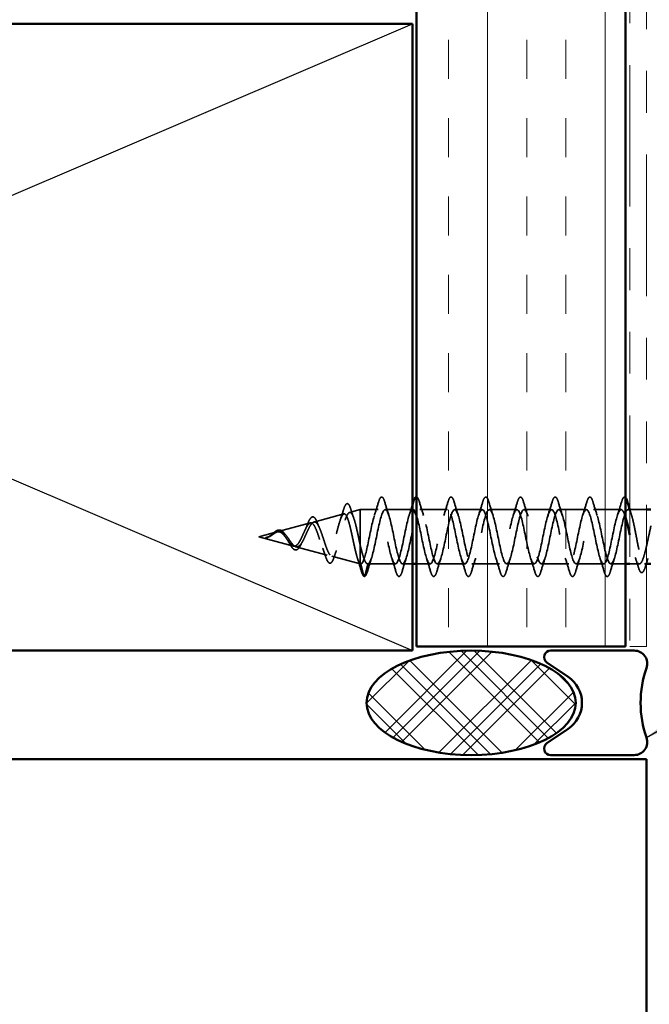
# Model space of a CAD drawing. Units: inches. Extents: x 0.6 to 33.4, y 0.5 to 21.4.
# Drawn here: x 13.5 to 15, y 5.7 to 8 of the extents above; entities that cross this region are included whole.
import ezdxf

# ---------------------------------------------------------------- set-up
doc = ezdxf.new("R2010")
doc.units = ezdxf.units.IN
doc.header["$LTSCALE"] = 2
doc.header["$MEASUREMENT"] = 0
doc.linetypes.add('DASHED', pattern=[0.2067, 0.1654, -0.0413])
doc.linetypes.add('DOUBLE_DASH_CHAIN', pattern=[1.2403, 0.6614, -0.0827, 0.1654, -0.0827, 0.1654, -0.0827])
for name, color, linetype, lineweight in [('Hatch (ANSI)', 7, 'Continuous', 18), ('Hidden (ANSI)', 7, 'DASHED', 35), ('Sketch Geometry (ANSI)', 7, 'Continuous', 25), ('Symbol (ANSI)', 7, 'Continuous', 25), ('Visible (ANSI)', 7, 'Continuous', 50)]:
    doc.layers.add(name, color=color, linetype=linetype, lineweight=lineweight)
doc.styles.add('Note Text (ANSI)', font='tahoma.ttf')
doc.dimstyles.new('Default (ANSI)$7', dxfattribs={"dimscale": 2, "dimtxt": 0.12, "dimasz": 0.098425, "dimexe": 0.125, "dimexo": 0.0625, "dimgap": 0.031496, "dimtad": 0, "dimtih": 1, "dimtoh": 1, "dimrnd": 1e-08, "dimzin": 4, "dimdsep": 46, "dimtxsty": 'Note Text (ANSI)', "dimcen": 0.09, "dimdle": 0.393701, "dimclrd": 256, "dimclre": 256, "dimclrt": 256, "dimadec": 0, "dimazin": 1, "dimtfac": 1, "dimtofl": 0, "dimtmove": 0, "dimatfit": 3, "dimfxl": 1, "dimtolj": 1, "dimtzin": 4, "dimlwd": -1, "dimlwe": -1, "dimarcsym": 0})

msp = doc.modelspace()

# ---------------------------------------------------------------- hatches: boundary and pattern name
at = {"layer": 'Hatch (ANSI)', "true_color": 0x804000}
h = msp.add_hatch(dxfattribs=at)
h.set_pattern_fill('INSUL', color=36, scale=0.75, angle=90, style=0)
h.paths.add_polyline_path([(14.955281, 20.487983), (14.955281, 6.516775), (14.455281, 6.516775), (14.455281, 20.487983)])
at = {"layer": 'Hatch (ANSI)'}
h = msp.add_hatch(dxfattribs=at)
h.set_pattern_fill('CUST29', angle=90, style=0, pattern_type=2)
h.set_pattern_definition([(135, (0, 0), (-0.0883883, -0.0883883), []), (135, (2e-18, 0.03125), (-0.0883883, -0.0883883), []), (135, (4e-18, 0.0625), (-0.0883883, -0.0883883), []), (225, (0, 0), (0.0883883, -0.0883883), []), (225, (2e-18, 0.03125), (0.0883883, -0.0883883), []), (225, (4e-18, 0.0625), (0.0883883, -0.0883883), [])])
edge = h.paths.add_edge_path()
edge.add_ellipse((14.585818, 6.381775), major_axis=(0.25, 0), ratio=0.5, start_angle=0, end_angle=360)

# ---------------------------------------------------------------- linework, layer by layer
at = {"layer": 'Hidden (ANSI)', "ltscale": 0.025357}
msp.add_line((14.294957, 6.837367), (14.320781, 6.844275), dxfattribs=at)
at = {"layer": 'Hidden (ANSI)', "ltscale": 0.117611}
msp.add_line((14.320781, 6.844275), (14.320781, 6.758166), dxfattribs=at)
at = {"layer": 'Hidden (ANSI)', "ltscale": 0.040375}
msp.add_line((14.363281, 6.844275), (14.320781, 6.844275), dxfattribs=at)
at = {"layer": 'Hidden (ANSI)', "ltscale": 0.061803}
msp.add_line((14.445281, 6.844275), (14.380281, 6.844275), dxfattribs=at)
at = {"layer": 'Hidden (ANSI)', "ltscale": 0.062755}
for p, q in [((14.529281, 6.844275), (14.463281, 6.844275)), ((14.612281, 6.844275), (14.546281, 6.844275)), ((14.695281, 6.844275), (14.629281, 6.844275)), ((14.778281, 6.844275), (14.712281, 6.844275)), ((14.861281, 6.844275), (14.795281, 6.844275)), ((14.944281, 6.844275), (14.878281, 6.844275)), ((14.404781, 6.714275), (14.338781, 6.714275)), ((14.570781, 6.714275), (14.504781, 6.714275)), ((14.653781, 6.714275), (14.587781, 6.714275)), ((14.736781, 6.714275), (14.670781, 6.714275)), ((14.819781, 6.714275), (14.753781, 6.714275)), ((14.902781, 6.714275), (14.836781, 6.714275))]:
    msp.add_line(p, q, dxfattribs=at)
at = {"layer": 'Hidden (ANSI)', "ltscale": 0.003667}
msp.add_line((14.965236, 6.844275), (14.961281, 6.844275), dxfattribs=at)
at = {"layer": 'Hidden (ANSI)', "ltscale": 0.037994}
msp.add_line((15.005281, 6.844275), (14.965281, 6.844275), dxfattribs=at)
at = {"layer": 'Hidden (ANSI)', "ltscale": 0.075866}
msp.add_line((14.124304, 6.791719), (14.201362, 6.812332), dxfattribs=at)
at = {"layer": 'Hidden (ANSI)', "ltscale": 0.070939}
msp.add_line((14.209631, 6.814543), (14.28169, 6.833819), dxfattribs=at)
at = {"layer": 'Hidden (ANSI)', "ltscale": 0.042539}
msp.add_line((14.077781, 6.779275), (14.121033, 6.790844), dxfattribs=at)
at = {"layer": 'Hidden (ANSI)', "ltscale": 0.082134}
msp.add_line((14.077781, 6.779275), (14.161197, 6.756962), dxfattribs=at)
at = {"layer": 'Hidden (ANSI)', "ltscale": 0.073402}
msp.add_line((14.166967, 6.755419), (14.241526, 6.735475), dxfattribs=at)
at = {"layer": 'Hidden (ANSI)', "ltscale": 0.071462}
msp.add_line((14.320781, 6.758166), (14.320781, 6.714504), dxfattribs=at)
at = {"layer": 'Hidden (ANSI)', "ltscale": 0.067416}
msp.add_line((14.252294, 6.732594), (14.320781, 6.714275), dxfattribs=at)
at = {"layer": 'Hidden (ANSI)', "ltscale": 0.0051}
msp.add_line((14.320781, 6.714504), (14.320781, 6.714275), dxfattribs=at)
at = {"layer": 'Hidden (ANSI)', "ltscale": 0.000852348}
msp.add_line((14.321781, 6.714275), (14.320781, 6.714275), dxfattribs=at)
at = {"layer": 'Hidden (ANSI)', "ltscale": 0.028664}
for p, q in [((14.329312, 6.685026), (14.321781, 6.714275)), ((14.338781, 6.714275), (14.331249, 6.685026))]:
    msp.add_line(p, q, dxfattribs=at)
at = {"layer": 'Hidden (ANSI)', "ltscale": 0.02228}
msp.add_line((14.445281, 6.714275), (14.421781, 6.714275), dxfattribs=at)
at = {"layer": 'Hidden (ANSI)', "ltscale": 0.030851}
msp.add_line((14.487781, 6.714275), (14.455281, 6.714275), dxfattribs=at)
at = {"layer": 'Hidden (ANSI)', "ltscale": 0.033708}
msp.add_line((14.955281, 6.714275), (14.919781, 6.714275), dxfattribs=at)
at = {"layer": 'Hidden (ANSI)', "ltscale": 0.021679}
msp.add_line((14.98815, 6.714275), (14.965281, 6.714275), dxfattribs=at)
at = {"layer": 'Hidden (ANSI)', "ltscale": 0.004537}
msp.add_line((15.005281, 6.714275), (15.000412, 6.714275), dxfattribs=at)
at = {"layer": 'Hidden (ANSI)', "ltscale": 0.002412}
for centre, start, end in [((14.952781, 6.873275), 14.439743, 165.560257), ((14.330281, 6.685275), 194.439743, 345.560257)]:
    msp.add_arc(centre, 0.001, start, end, dxfattribs=at)
at = {"layer": 'Hidden (ANSI)', "ltscale": 0.088288}
msp.add_open_spline([(14.280557, 6.8437), (14.282033, 6.848589), (14.283506, 6.852377), (14.286549, 6.857408), (14.288398, 6.858895), (14.292169, 6.857984), (14.293526, 6.856274), (14.295828, 6.851765), (14.296796, 6.849233), (14.297751, 6.846184)], degree=3, knots=[0, 0, 0, 0, 0.064892464, 0.064892464, 0.130770846, 0.130770846, 0.189836062, 0.189836062, 0.234846669, 0.234846669, 0.234846669, 0.234846669], dxfattribs=at)
at = {"layer": 'Hidden (ANSI)', "ltscale": 0.031888}
for points in [[(14.354455, 6.830298), (14.357869, 6.840708), (14.361094, 6.851368), (14.364228, 6.862056)], [(14.379334, 6.862056), (14.382467, 6.851368), (14.385692, 6.840708), (14.389107, 6.830298)], [(14.462334, 6.862056), (14.465467, 6.851368), (14.468692, 6.840708), (14.472107, 6.830298)], [(14.520455, 6.830298), (14.523869, 6.840708), (14.527094, 6.851368), (14.530228, 6.862056)], [(14.545334, 6.862056), (14.548467, 6.851368), (14.551692, 6.840708), (14.555107, 6.830298)], [(14.603455, 6.830298), (14.606869, 6.840708), (14.610094, 6.851368), (14.613228, 6.862056)], [(14.628334, 6.862056), (14.631467, 6.851368), (14.634692, 6.840708), (14.638107, 6.830298)], [(14.686455, 6.830298), (14.689869, 6.840708), (14.693094, 6.851368), (14.696228, 6.862056)], [(14.711334, 6.862056), (14.714467, 6.851368), (14.717692, 6.840708), (14.721107, 6.830298)], [(14.769455, 6.830298), (14.772869, 6.840708), (14.776094, 6.851368), (14.779228, 6.862056)], [(14.794334, 6.862056), (14.797467, 6.851368), (14.800692, 6.840708), (14.804107, 6.830298)], [(14.852455, 6.830298), (14.855869, 6.840708), (14.859094, 6.851368), (14.862228, 6.862056)], [(14.877334, 6.862056), (14.880467, 6.851368), (14.883692, 6.840708), (14.887107, 6.830298)], [(14.935455, 6.830298), (14.938869, 6.840708), (14.942094, 6.851368), (14.945228, 6.862056)], [(14.347607, 6.728252), (14.344192, 6.717842), (14.340967, 6.707182), (14.337834, 6.696494)], [(14.405728, 6.696494), (14.402594, 6.707182), (14.399369, 6.717842), (14.395955, 6.728252)], [(14.430607, 6.728252), (14.427192, 6.717842), (14.423967, 6.707182), (14.420834, 6.696494)], [(14.488728, 6.696494), (14.485594, 6.707182), (14.482369, 6.717842), (14.478955, 6.728252)], [(14.513607, 6.728252), (14.510192, 6.717842), (14.506967, 6.707182), (14.503834, 6.696494)], [(14.571728, 6.696494), (14.568594, 6.707182), (14.565369, 6.717842), (14.561955, 6.728252)], [(14.596607, 6.728252), (14.593192, 6.717842), (14.589967, 6.707182), (14.586834, 6.696494)], [(14.654728, 6.696494), (14.651594, 6.707182), (14.648369, 6.717842), (14.644955, 6.728252)], [(14.679607, 6.728252), (14.676192, 6.717842), (14.672967, 6.707182), (14.669834, 6.696494)], [(14.737728, 6.696494), (14.734594, 6.707182), (14.731369, 6.717842), (14.727955, 6.728252)], [(14.762607, 6.728252), (14.759192, 6.717842), (14.755967, 6.707182), (14.752834, 6.696494)], [(14.820728, 6.696494), (14.817594, 6.707182), (14.814369, 6.717842), (14.810955, 6.728252)], [(14.845607, 6.728252), (14.842192, 6.717842), (14.838967, 6.707182), (14.835834, 6.696494)], [(14.903728, 6.696494), (14.900594, 6.707182), (14.897369, 6.717842), (14.893955, 6.728252)], [(14.928607, 6.728252), (14.925192, 6.717842), (14.921967, 6.707182), (14.918834, 6.696494)]]:
    msp.add_open_spline(points, degree=3, dxfattribs=at)
at = {"layer": 'Hidden (ANSI)', "ltscale": 0.090851}
for points in [[(14.364228, 6.862056), (14.365713, 6.867122), (14.367172, 6.870684), (14.369692, 6.873636), (14.3707, 6.874291), (14.37366, 6.874248), (14.375051, 6.872623), (14.377349, 6.868144), (14.378345, 6.86543), (14.379334, 6.862056)], [(14.530228, 6.862056), (14.531713, 6.867122), (14.533172, 6.870684), (14.535692, 6.873636), (14.5367, 6.874291), (14.53966, 6.874248), (14.541051, 6.872623), (14.543349, 6.868144), (14.544345, 6.86543), (14.545334, 6.862056)], [(14.613228, 6.862056), (14.614713, 6.867122), (14.616172, 6.870684), (14.618692, 6.873636), (14.6197, 6.874291), (14.62266, 6.874248), (14.624051, 6.872623), (14.626349, 6.868144), (14.627345, 6.86543), (14.628334, 6.862056)], [(14.696228, 6.862056), (14.697713, 6.867122), (14.699172, 6.870684), (14.701692, 6.873636), (14.7027, 6.874291), (14.70566, 6.874248), (14.707051, 6.872623), (14.709349, 6.868144), (14.710345, 6.86543), (14.711334, 6.862056)], [(14.779228, 6.862056), (14.780713, 6.867122), (14.782172, 6.870684), (14.784692, 6.873636), (14.7857, 6.874291), (14.78866, 6.874248), (14.790051, 6.872623), (14.792349, 6.868144), (14.793345, 6.86543), (14.794334, 6.862056)], [(14.862228, 6.862056), (14.863713, 6.867122), (14.865172, 6.870684), (14.867692, 6.873636), (14.8687, 6.874291), (14.87166, 6.874248), (14.873051, 6.872623), (14.875349, 6.868144), (14.876345, 6.86543), (14.877334, 6.862056)], [(14.420834, 6.696494), (14.419349, 6.691428), (14.41789, 6.687866), (14.41537, 6.684914), (14.414361, 6.684259), (14.411402, 6.684302), (14.41001, 6.685927), (14.407712, 6.690406), (14.406717, 6.69312), (14.405728, 6.696494)], [(14.503834, 6.696494), (14.502349, 6.691428), (14.50089, 6.687866), (14.49837, 6.684914), (14.497361, 6.684259), (14.494402, 6.684302), (14.49301, 6.685927), (14.490712, 6.690406), (14.489717, 6.69312), (14.488728, 6.696494)], [(14.586834, 6.696494), (14.585349, 6.691428), (14.58389, 6.687866), (14.58137, 6.684914), (14.580361, 6.684259), (14.577402, 6.684302), (14.57601, 6.685927), (14.573712, 6.690406), (14.572717, 6.69312), (14.571728, 6.696494)], [(14.669834, 6.696494), (14.668349, 6.691428), (14.66689, 6.687866), (14.66437, 6.684914), (14.663361, 6.684259), (14.660402, 6.684302), (14.65901, 6.685927), (14.656712, 6.690406), (14.655717, 6.69312), (14.654728, 6.696494)], [(14.752834, 6.696494), (14.751349, 6.691428), (14.74989, 6.687866), (14.74737, 6.684914), (14.746361, 6.684259), (14.743402, 6.684302), (14.74201, 6.685927), (14.739712, 6.690406), (14.738717, 6.69312), (14.737728, 6.696494)], [(14.835834, 6.696494), (14.834349, 6.691428), (14.83289, 6.687866), (14.83037, 6.684914), (14.829361, 6.684259), (14.826402, 6.684302), (14.82501, 6.685927), (14.822712, 6.690406), (14.821717, 6.69312), (14.820728, 6.696494)], [(14.918834, 6.696494), (14.917349, 6.691428), (14.91589, 6.687866), (14.91337, 6.684914), (14.912361, 6.684259), (14.909402, 6.684302), (14.90801, 6.685927), (14.905712, 6.690406), (14.904717, 6.69312), (14.903728, 6.696494)]]:
    msp.add_open_spline(points, degree=3, knots=[0, 0, 0, 0, 0.080682059, 0.080682059, 0.121378038, 0.121378038, 0.188114428, 0.188114428, 0.241849708, 0.241849708, 0.241849708, 0.241849708], dxfattribs=at)
at = {"layer": 'Hidden (ANSI)', "ltscale": 0.043067}
msp.add_open_spline([(14.455281, 6.874234), (14.456896, 6.873966), (14.458159, 6.872412), (14.460349, 6.868144), (14.461345, 6.86543), (14.462334, 6.862056)], degree=3, knots=[0.127051086, 0.127051086, 0.127051086, 0.127051086, 0.188114428, 0.188114428, 0.241849708, 0.241849708, 0.241849708, 0.241849708], dxfattribs=at)
at = {"layer": 'Hidden (ANSI)', "ltscale": 0.045372}
for points in [[(14.945228, 6.862056), (14.946713, 6.867122), (14.948172, 6.870684), (14.950682, 6.873624), (14.951673, 6.874275), (14.952781, 6.874275)], [(14.337834, 6.696494), (14.336349, 6.691428), (14.33489, 6.687866), (14.33238, 6.684926), (14.331389, 6.684275), (14.330281, 6.684275)]]:
    msp.add_open_spline(points, degree=3, knots=[0, 0, 0, 0, 0.080682059, 0.080682059, 0.120889705, 0.120889705, 0.120889705, 0.120889705], dxfattribs=at)
at = {"layer": 'Hidden (ANSI)', "ltscale": 0.012002}
msp.add_open_spline([(14.952997, 6.874251), (14.953863, 6.874059), (14.954603, 6.873534), (14.955281, 6.872744)], degree=3, dxfattribs=at)
at = {"layer": 'Hidden (ANSI)', "ltscale": 0.544082}
msp.add_open_spline([(14.320781, 6.714504), (14.319105, 6.715666), (14.31743, 6.718481), (14.314045, 6.727063), (14.312369, 6.732688), (14.308981, 6.745946), (14.307304, 6.753407), (14.303914, 6.769117), (14.302235, 6.777193), (14.298842, 6.79284), (14.297162, 6.800264), (14.293767, 6.813443), (14.292085, 6.819098), (14.288687, 6.827882), (14.287004, 6.830972), (14.283602, 6.834196), (14.281917, 6.834357), (14.278511, 6.83177), (14.276825, 6.829109), (14.273416, 6.821378), (14.271728, 6.816439), (14.268314, 6.805007), (14.266624, 6.798666), (14.263206, 6.785491), (14.261514, 6.778806), (14.258091, 6.766034), (14.256396, 6.760068), (14.252968, 6.749683), (14.251271, 6.745336), (14.247837, 6.738848), (14.246137, 6.736722), (14.242697, 6.734951), (14.240994, 6.735263), (14.237547, 6.738234), (14.235841, 6.740802), (14.232387, 6.74778), (14.230677, 6.752067), (14.227214, 6.761707), (14.2255, 6.766927), (14.222029, 6.777523), (14.22031, 6.782779), (14.216829, 6.792559), (14.215106, 6.796997), (14.211614, 6.80442), (14.209885, 6.807366), (14.206381, 6.811366), (14.204646, 6.812431), (14.201128, 6.812572), (14.199386, 6.811706), (14.195852, 6.808227), (14.194103, 6.805708), (14.190552, 6.799449), (14.188794, 6.79582), (14.185223, 6.788048), (14.183455, 6.784014), (14.179862, 6.776185), (14.178082, 6.772476), (14.174464, 6.765965), (14.172671, 6.763211), (14.169238, 6.759316), (14.167646, 6.75803), (14.16443, 6.756649), (14.162839, 6.756523), (14.161197, 6.756962)], degree=3, knots=[0, 0, 0, 0, 0.0662455, 0.0662455, 0.13122657, 0.13122657, 0.19494394, 0.19494394, 0.25739843, 0.25739843, 0.31859094, 0.31859094, 0.37852246, 0.37852246, 0.43719409, 0.43719409, 0.49460706, 0.49460706, 0.55076272, 0.55076272, 0.60566256, 0.60566256, 0.65930824, 0.65930824, 0.71170162, 0.71170162, 0.76284473, 0.76284473, 0.81273987, 0.81273987, 0.86138959, 0.86138959, 0.90879673, 0.90879673, 0.95496449, 0.95496449, 0.99989646, 0.99989646, 1.04359669, 1.04359669, 1.08606975, 1.08606975, 1.12732083, 1.12732083, 1.16735583, 1.16735583, 1.2061815, 1.2061815, 1.24380561, 1.24380561, 1.2802371, 1.2802371, 1.3154864, 1.3154864, 1.34956567, 1.34956567, 1.38248924, 1.38248924, 1.41427414, 1.41427414, 1.44125434, 1.44125434, 1.46715819, 1.46715819, 1.46715819, 1.46715819], dxfattribs=at)
at = {"layer": 'Hidden (ANSI)', "ltscale": 0.504207}
msp.add_open_spline([(14.166967, 6.755419), (14.168996, 6.754876), (14.17095, 6.755152), (14.17489, 6.757313), (14.176823, 6.759223), (14.180721, 6.764457), (14.182635, 6.767759), (14.186498, 6.775289), (14.188398, 6.779449), (14.19223, 6.788001), (14.194116, 6.79229), (14.197923, 6.800316), (14.199797, 6.803933), (14.203581, 6.809889), (14.205445, 6.812113), (14.209209, 6.814747), (14.211064, 6.815067), (14.21481, 6.813657), (14.216658, 6.811879), (14.220388, 6.806392), (14.222229, 6.802688), (14.225945, 6.793817), (14.227779, 6.788711), (14.231484, 6.777787), (14.233312, 6.772077), (14.237005, 6.760868), (14.238829, 6.755504), (14.242512, 6.745923), (14.244331, 6.741847), (14.248005, 6.735632), (14.24982, 6.733615), (14.253485, 6.732021), (14.255296, 6.732525), (14.258954, 6.736087), (14.260762, 6.73917), (14.264413, 6.747579), (14.266218, 6.752868), (14.269862, 6.764986), (14.271664, 6.77172), (14.275303, 6.785733), (14.277102, 6.792872), (14.280736, 6.806563), (14.282532, 6.812953), (14.286161, 6.824053), (14.287955, 6.828606), (14.291579, 6.835169), (14.293371, 6.837052), (14.296991, 6.837787), (14.298781, 6.836565), (14.302397, 6.831078), (14.304186, 6.826806), (14.307798, 6.815699), (14.309585, 6.808928), (14.312958, 6.794735), (14.314518, 6.787581), (14.317663, 6.772836), (14.319223, 6.765355), (14.320781, 6.758166)], degree=3, knots=[0, 0, 0, 0, 0.03153077, 0.03153077, 0.0641805, 0.0641805, 0.0979786, 0.0979786, 0.13294907, 0.13294907, 0.16911177, 0.16911177, 0.20648327, 0.20648327, 0.24507753, 0.24507753, 0.28490644, 0.28490644, 0.32598016, 0.32598016, 0.36830746, 0.36830746, 0.41189593, 0.41189593, 0.4567522, 0.4567522, 0.50288206, 0.50288206, 0.55029062, 0.55029062, 0.59898237, 0.59898237, 0.6489613, 0.6489613, 0.70023095, 0.70023095, 0.75279447, 0.75279447, 0.80665469, 0.80665469, 0.86181413, 0.86181413, 0.91827504, 0.91827504, 0.97603946, 0.97603946, 1.03510922, 1.03510922, 1.09548596, 1.09548596, 1.15717118, 1.15717118, 1.22016621, 1.22016621, 1.27615211, 1.27615211, 1.33318434, 1.33318434, 1.33318434, 1.33318434], dxfattribs=at)
at = {"layer": 'Hidden (ANSI)', "ltscale": 0.025829}
msp.add_open_spline([(14.272407, 6.818202), (14.275267, 6.826507), (14.277956, 6.835086), (14.280557, 6.8437)], degree=3, dxfattribs=at)
at = {"layer": 'Hidden (ANSI)', "ltscale": 0.022792}
msp.add_open_spline([(14.297751, 6.846184), (14.300114, 6.83864), (14.302552, 6.831151), (14.305109, 6.823869)], degree=3, dxfattribs=at)
at = {"layer": 'Hidden (ANSI)', "ltscale": 0.593536}
msp.add_open_spline([(14.446281, 6.843892), (14.443663, 6.84391), (14.441046, 6.840338), (14.438428, 6.833124), (14.432989, 6.818134), (14.427549, 6.788502), (14.42211, 6.76263), (14.416671, 6.736758), (14.411232, 6.716513), (14.405792, 6.714465), (14.400353, 6.712418), (14.394914, 6.728717), (14.389474, 6.753241), (14.384035, 6.777765), (14.378596, 6.808744), (14.373157, 6.826941), (14.367717, 6.845137), (14.362278, 6.849239), (14.356839, 6.836698), (14.351399, 6.824157), (14.34596, 6.795878), (14.340521, 6.769423), (14.335082, 6.742968), (14.329642, 6.720245), (14.324203, 6.715365), (14.323396, 6.71464), (14.322588, 6.714275), (14.321781, 6.714275)], degree=3, knots=[37.69911184, 37.69911184, 37.69911184, 37.69911184, 38.2935853, 38.2935853, 38.2935853, 39.52886224, 39.52886224, 39.52886224, 40.76413919, 40.76413919, 40.76413919, 41.99941613, 41.99941613, 41.99941613, 43.23469308, 43.23469308, 43.23469308, 44.46997002, 44.46997002, 44.46997002, 45.70524697, 45.70524697, 45.70524697, 46.94052391, 46.94052391, 46.94052391, 47.1238898, 47.1238898, 47.1238898, 47.1238898], dxfattribs=at)
at = {"layer": 'Hidden (ANSI)', "ltscale": 1.076982}
msp.add_open_spline([(14.338781, 6.714275), (14.34422, 6.714275), (14.349659, 6.732601), (14.355099, 6.757873), (14.360538, 6.783145), (14.365977, 6.813539), (14.371416, 6.830181), (14.376856, 6.846823), (14.382295, 6.848513), (14.387734, 6.8342), (14.393174, 6.819887), (14.398613, 6.790605), (14.404052, 6.764538), (14.409491, 6.73847), (14.414931, 6.717498), (14.42037, 6.714645), (14.425809, 6.711792), (14.431249, 6.727264), (14.436688, 6.751453), (14.442127, 6.775641), (14.447566, 6.806801), (14.453006, 6.825583), (14.458445, 6.844365), (14.463884, 6.849413), (14.469324, 6.837592), (14.474763, 6.825772), (14.480202, 6.797936), (14.485641, 6.77137), (14.491081, 6.744804), (14.49652, 6.721426), (14.501959, 6.715752), (14.507398, 6.710079), (14.512838, 6.72252), (14.518277, 6.745349), (14.523716, 6.768179), (14.529156, 6.79975), (14.534595, 6.820457), (14.540034, 6.841164), (14.545473, 6.849513), (14.550913, 6.84032), (14.556352, 6.831127), (14.561791, 6.805054), (14.567231, 6.778292), (14.57267, 6.751531), (14.578109, 6.726012), (14.583548, 6.717583), (14.588988, 6.709154), (14.594427, 6.718422), (14.599866, 6.739632), (14.605305, 6.760843), (14.610745, 6.792465), (14.616184, 6.814862), (14.621623, 6.837258), (14.627063, 6.848814), (14.632502, 6.842352), (14.637941, 6.835891), (14.64338, 6.811878), (14.64882, 6.785226), (14.654259, 6.758574), (14.659698, 6.731206), (14.665138, 6.720117), (14.670577, 6.709027), (14.676016, 6.715018), (14.681455, 6.734367), (14.686895, 6.753717), (14.692334, 6.785029), (14.697773, 6.808861), (14.703212, 6.832692), (14.708652, 6.847322), (14.714091, 6.843666), (14.71953, 6.840009), (14.72497, 6.818331), (14.730409, 6.792092), (14.735848, 6.765853), (14.741287, 6.736947), (14.746727, 6.723325), (14.752166, 6.709702), (14.757605, 6.712346), (14.763045, 6.729614), (14.768484, 6.746882), (14.773923, 6.777529), (14.779362, 6.802522), (14.784802, 6.827516), (14.790241, 6.845054), (14.79568, 6.844245), (14.80112, 6.843436), (14.806559, 6.824338), (14.811998, 6.798812), (14.817437, 6.773285), (14.822877, 6.743171), (14.828316, 6.72717), (14.833755, 6.711169), (14.839194, 6.710436), (14.844634, 6.725426), (14.850073, 6.740416), (14.855512, 6.770048), (14.860952, 6.79592), (14.866391, 6.821791), (14.87183, 6.842037), (14.877269, 6.844085), (14.882709, 6.846132), (14.888148, 6.829833), (14.893587, 6.805309), (14.899027, 6.780785), (14.904466, 6.749806), (14.909905, 6.731609), (14.915344, 6.713413), (14.920784, 6.709311), (14.926223, 6.721852), (14.931662, 6.734393), (14.937101, 6.762672), (14.942541, 6.789127), (14.94798, 6.815582), (14.953419, 6.838305), (14.958859, 6.843185), (14.959666, 6.84391), (14.960473, 6.844275), (14.961281, 6.844275)], degree=3, knots=[-47.1238898, -47.1238898, -47.1238898, -47.1238898, -45.88861286, -45.88861286, -45.88861286, -44.65333591, -44.65333591, -44.65333591, -43.41805897, -43.41805897, -43.41805897, -42.18278202, -42.18278202, -42.18278202, -40.94750508, -40.94750508, -40.94750508, -39.71222813, -39.71222813, -39.71222813, -38.47695119, -38.47695119, -38.47695119, -37.24167424, -37.24167424, -37.24167424, -36.0063973, -36.0063973, -36.0063973, -34.77112035, -34.77112035, -34.77112035, -33.53584341, -33.53584341, -33.53584341, -32.30056646, -32.30056646, -32.30056646, -31.06528952, -31.06528952, -31.06528952, -29.83001257, -29.83001257, -29.83001257, -28.59473563, -28.59473563, -28.59473563, -27.35945868, -27.35945868, -27.35945868, -26.12418174, -26.12418174, -26.12418174, -24.88890479, -24.88890479, -24.88890479, -23.65362785, -23.65362785, -23.65362785, -22.4183509, -22.4183509, -22.4183509, -21.18307396, -21.18307396, -21.18307396, -19.94779701, -19.94779701, -19.94779701, -18.71252007, -18.71252007, -18.71252007, -17.47724312, -17.47724312, -17.47724312, -16.24196618, -16.24196618, -16.24196618, -15.00668923, -15.00668923, -15.00668923, -13.77141229, -13.77141229, -13.77141229, -12.53613534, -12.53613534, -12.53613534, -11.3008584, -11.3008584, -11.3008584, -10.06558145, -10.06558145, -10.06558145, -8.83030451, -8.83030451, -8.83030451, -7.59502756, -7.59502756, -7.59502756, -6.35975062, -6.35975062, -6.35975062, -5.12447367, -5.12447367, -5.12447367, -3.88919673, -3.88919673, -3.88919673, -2.65391978, -2.65391978, -2.65391978, -1.41864284, -1.41864284, -1.41864284, -0.18336589, -0.18336589, -0.18336589, 0, 0, 0, 0], dxfattribs=at)
at = {"layer": 'Hidden (ANSI)', "ltscale": 0.025306}
msp.add_open_spline([(14.437455, 6.830298), (14.440167, 6.838566), (14.442759, 6.846991), (14.445281, 6.855463)], degree=3, dxfattribs=at)
at = {"layer": 'Hidden (ANSI)', "ltscale": 1.184404}
msp.add_open_spline([(14.944281, 6.844275), (14.938842, 6.844275), (14.933402, 6.825949), (14.927963, 6.800677), (14.922524, 6.775405), (14.917084, 6.745011), (14.911645, 6.728369), (14.906206, 6.711726), (14.900767, 6.710037), (14.895327, 6.72435), (14.889888, 6.738663), (14.884449, 6.767945), (14.879009, 6.794012), (14.87357, 6.82008), (14.868131, 6.841052), (14.862692, 6.843905), (14.857252, 6.846758), (14.851813, 6.831286), (14.846374, 6.807097), (14.840935, 6.782909), (14.835495, 6.751749), (14.830056, 6.732967), (14.824617, 6.714185), (14.819177, 6.709137), (14.813738, 6.720958), (14.808299, 6.732778), (14.80286, 6.760614), (14.79742, 6.78718), (14.791981, 6.813746), (14.786542, 6.837124), (14.781102, 6.842798), (14.775663, 6.848471), (14.770224, 6.83603), (14.764785, 6.813201), (14.759345, 6.790371), (14.753906, 6.7588), (14.748467, 6.738093), (14.743028, 6.717386), (14.737588, 6.709037), (14.732149, 6.71823), (14.72671, 6.727423), (14.72127, 6.753496), (14.715831, 6.780258), (14.710392, 6.807019), (14.704953, 6.832538), (14.699513, 6.840967), (14.694074, 6.849396), (14.688635, 6.840128), (14.683195, 6.818918), (14.677756, 6.797707), (14.672317, 6.766085), (14.666878, 6.743688), (14.661438, 6.721292), (14.655999, 6.709736), (14.65056, 6.716198), (14.645121, 6.722659), (14.639681, 6.746672), (14.634242, 6.773324), (14.628803, 6.799976), (14.623363, 6.827344), (14.617924, 6.838433), (14.612485, 6.849522), (14.607046, 6.843532), (14.601606, 6.824183), (14.596167, 6.804833), (14.590728, 6.773521), (14.585288, 6.749689), (14.579849, 6.725858), (14.57441, 6.711228), (14.568971, 6.714884), (14.563531, 6.718541), (14.558092, 6.740219), (14.552653, 6.766458), (14.547213, 6.792697), (14.541774, 6.821603), (14.536335, 6.835225), (14.530896, 6.848848), (14.525456, 6.846204), (14.520017, 6.828936), (14.514578, 6.811668), (14.509139, 6.781021), (14.503699, 6.756027), (14.49826, 6.731033), (14.492821, 6.713496), (14.487381, 6.714305), (14.481942, 6.715114), (14.476503, 6.734212), (14.471064, 6.759738), (14.465803, 6.784428), (14.460542, 6.813409), (14.455281, 6.829761)], degree=3, knots=[0, 0, 0, 0, 1.23527695, 1.23527695, 1.23527695, 2.47055389, 2.47055389, 2.47055389, 3.70583084, 3.70583084, 3.70583084, 4.94110778, 4.94110778, 4.94110778, 6.17638473, 6.17638473, 6.17638473, 7.41166167, 7.41166167, 7.41166167, 8.64693862, 8.64693862, 8.64693862, 9.88221556, 9.88221556, 9.88221556, 11.11749251, 11.11749251, 11.11749251, 12.35276945, 12.35276945, 12.35276945, 13.5880464, 13.5880464, 13.5880464, 14.82332334, 14.82332334, 14.82332334, 16.05860029, 16.05860029, 16.05860029, 17.29387723, 17.29387723, 17.29387723, 18.52915418, 18.52915418, 18.52915418, 19.76443112, 19.76443112, 19.76443112, 20.99970807, 20.99970807, 20.99970807, 22.23498501, 22.23498501, 22.23498501, 23.47026196, 23.47026196, 23.47026196, 24.7055389, 24.7055389, 24.7055389, 25.94081585, 25.94081585, 25.94081585, 27.17609279, 27.17609279, 27.17609279, 28.41136974, 28.41136974, 28.41136974, 29.64664668, 29.64664668, 29.64664668, 30.88192363, 30.88192363, 30.88192363, 32.11720057, 32.11720057, 32.11720057, 33.35247752, 33.35247752, 33.35247752, 34.58775446, 34.58775446, 34.58775446, 35.82303141, 35.82303141, 35.82303141, 37.01780259, 37.01780259, 37.01780259, 37.01780259], dxfattribs=at)
at = {"layer": 'Hidden (ANSI)', "ltscale": 0.049776}
msp.add_open_spline([(14.955281, 6.825129), (14.955054, 6.825877), (14.954827, 6.826607), (14.952875, 6.832727), (14.951165, 6.836989), (14.947716, 6.842788), (14.946006, 6.844275), (14.944281, 6.844275)], degree=3, knots=[0.73405748, 0.73405748, 0.73405748, 0.73405748, 0.742299017, 0.742299017, 0.804871598, 0.804871598, 0.867444179, 0.867444179, 0.867444179, 0.867444179], dxfattribs=at)
at = {"layer": 'Hidden (ANSI)', "ltscale": 0.275683}
msp.add_open_spline([(14.961281, 6.844275), (14.962932, 6.844275), (14.964568, 6.842561), (14.967871, 6.835903), (14.969507, 6.831027), (14.97281, 6.818745), (14.974445, 6.811462), (14.977749, 6.795462), (14.979384, 6.786904), (14.982687, 6.769668), (14.984323, 6.761161), (14.987626, 6.745364), (14.989262, 6.73823), (14.992565, 6.726322), (14.994201, 6.721667), (14.997504, 6.715497), (14.999139, 6.714043), (15.002443, 6.714567), (15.004078, 6.716541), (15.007381, 6.723679), (15.009017, 6.728773), (15.011521, 6.738359), (15.012372, 6.741925), (15.014077, 6.74955), (15.014928, 6.753588), (15.015781, 6.757788)], degree=3, knots=[0, 0, 0, 0, 0.066871417, 0.066871417, 0.133742833, 0.133742833, 0.20061425, 0.20061425, 0.267485666, 0.267485666, 0.334357083, 0.334357083, 0.4012285, 0.4012285, 0.468099916, 0.468099916, 0.534971333, 0.534971333, 0.60184275, 0.60184275, 0.668714166, 0.668714166, 0.703243084, 0.703243084, 0.737772002, 0.737772002, 0.737772002, 0.737772002], dxfattribs=at)
at = {"layer": 'Hidden (ANSI)', "ltscale": 0.01274}
msp.add_open_spline([(14.965281, 6.844129), (14.966579, 6.839867), (14.9679, 6.835626), (14.96925, 6.83142)], degree=3, dxfattribs=at)
at = {"layer": 'Hidden (ANSI)', "ltscale": 0.078163}
msp.add_open_spline([(14.193843, 6.807775), (14.195339, 6.811693), (14.196827, 6.815183), (14.19975, 6.820835), (14.201212, 6.823057), (14.204311, 6.826144), (14.206091, 6.826971), (14.209494, 6.826455), (14.210989, 6.825359), (14.213076, 6.82281), (14.213779, 6.821751), (14.215609, 6.818514), (14.216727, 6.816031), (14.217822, 6.813188)], degree=3, knots=[0, 0, 0, 0, 0.038206071, 0.038206071, 0.07666554, 0.07666554, 0.117778873, 0.117778873, 0.155210591, 0.155210591, 0.175101743, 0.175101743, 0.207995802, 0.207995802, 0.207995802, 0.207995802], dxfattribs=at)
at = {"layer": 'Hidden (ANSI)', "ltscale": 0.013376}
msp.add_open_spline([(14.217822, 6.813188), (14.219411, 6.809062), (14.22106, 6.805043), (14.222778, 6.801259)], degree=3, dxfattribs=at)
at = {"layer": 'Hidden (ANSI)', "ltscale": 0.083957}
msp.add_open_spline([(14.161197, 6.756962), (14.159374, 6.75745), (14.157533, 6.758623), (14.153773, 6.762123), (14.151907, 6.764361), (14.148091, 6.76945), (14.146197, 6.772206), (14.142313, 6.777697), (14.140384, 6.780349), (14.136416, 6.785037), (14.134444, 6.787016), (14.130371, 6.789935), (14.128345, 6.790853), (14.12414, 6.7915), (14.122045, 6.791245), (14.117667, 6.789719), (14.115484, 6.788501), (14.111826, 6.786139), (14.110468, 6.785199), (14.107722, 6.783316), (14.106364, 6.782393), (14.104967, 6.781522)], degree=3, knots=[0, 0, 0, 0, 0.028185473, 0.028185473, 0.055356157, 0.055356157, 0.081555777, 0.081555777, 0.106840155, 0.106840155, 0.13128192, 0.13128192, 0.154977596, 0.154977596, 0.17805851, 0.17805851, 0.200707728, 0.200707728, 0.213894931, 0.213894931, 0.226602035, 0.226602035, 0.226602035, 0.226602035], dxfattribs=at)
at = {"layer": 'Hidden (ANSI)', "ltscale": 0.049977}
msp.add_open_spline([(14.105262, 6.781861), (14.106882, 6.78303), (14.108478, 6.784354), (14.111612, 6.787027), (14.113181, 6.788404), (14.11635, 6.790992), (14.117975, 6.792203), (14.121223, 6.794134), (14.122877, 6.794839), (14.126194, 6.795517), (14.127899, 6.795453), (14.131194, 6.794489), (14.132815, 6.793584), (14.13597, 6.791073), (14.137536, 6.789405), (14.139302, 6.787164), (14.13957, 6.786814), (14.139835, 6.786457)], degree=3, knots=[0, 0, 0, 0, 0.015456013, 0.015456013, 0.03160159, 0.03160159, 0.049339474, 0.049339474, 0.068312323, 0.068312323, 0.088289747, 0.088289747, 0.10822909, 0.10822909, 0.129294011, 0.129294011, 0.133078092, 0.133078092, 0.133078092, 0.133078092], dxfattribs=at)
at = {"layer": 'Hidden (ANSI)', "ltscale": 0.089656}
msp.add_open_spline([(14.107238, 6.78171), (14.11005, 6.783494), (14.112676, 6.785438), (14.117904, 6.788918), (14.120351, 6.79035), (14.125234, 6.792131), (14.127549, 6.792429), (14.132183, 6.791681), (14.134401, 6.790628), (14.138849, 6.78731), (14.140994, 6.785078), (14.145301, 6.779842), (14.147389, 6.776909), (14.151587, 6.770904), (14.153629, 6.767927), (14.15759, 6.762718), (14.159459, 6.760528), (14.163247, 6.757079), (14.165117, 6.755914), (14.166967, 6.755419)], degree=3, knots=[0, 0, 0, 0, 0.025421183, 0.025421183, 0.050615974, 0.050615974, 0.075996106, 0.075996106, 0.101844516, 0.101844516, 0.128355733, 0.128355733, 0.155666877, 0.155666877, 0.183877438, 0.183877438, 0.210970708, 0.210970708, 0.239381172, 0.239381172, 0.239381172, 0.239381172], dxfattribs=at)
at = {"layer": 'Hidden (ANSI)', "ltscale": 0.014151}
msp.add_open_spline([(14.188567, 6.795267), (14.190419, 6.799148), (14.192173, 6.803398), (14.193843, 6.807775)], degree=3, dxfattribs=at)
at = {"layer": 'Hidden (ANSI)', "ltscale": 0.228876}
msp.add_open_spline([(15.015781, 6.805062), (15.013921, 6.797114), (15.012079, 6.788559), (15.008359, 6.771243), (15.006517, 6.762655), (15.002797, 6.74663), (15.000955, 6.739354), (14.997235, 6.727128), (14.995393, 6.722302), (14.991673, 6.71579), (14.989831, 6.71417), (14.986111, 6.714391), (14.98427, 6.71623), (14.980549, 6.72315), (14.978708, 6.728161), (14.974988, 6.740696), (14.973146, 6.748095), (14.969426, 6.764282), (14.967584, 6.772909), (14.965576, 6.78225), (14.965428, 6.782936), (14.965281, 6.783622)], degree=3, knots=[0, 0, 0, 0, 0.067481729, 0.067481729, 0.134963458, 0.134963458, 0.202445186, 0.202445186, 0.269926915, 0.269926915, 0.337408644, 0.337408644, 0.404890373, 0.404890373, 0.472372102, 0.472372102, 0.539853831, 0.539853831, 0.607335559, 0.607335559, 0.612697083, 0.612697083, 0.612697083, 0.612697083], dxfattribs=at)
at = {"layer": 'Hidden (ANSI)', "ltscale": 0.014821}
msp.add_open_spline([(14.097584, 6.777896), (14.09594, 6.777353), (14.094657, 6.777103), (14.094, 6.776955), (14.093888, 6.776929), (14.093788, 6.776899), (14.093763, 6.776891), (14.093733, 6.776877), (14.093725, 6.776872), (14.093719, 6.776866), (14.093718, 6.776864), (14.093717, 6.776862), (14.093717, 6.776861), (14.093717, 6.776858), (14.093717, 6.776857), (14.093718, 6.776856), (14.093719, 6.776855), (14.093721, 6.776853), (14.093723, 6.776851), (14.093729, 6.776848), (14.093734, 6.776847), (14.093754, 6.776841), (14.093774, 6.776838), (14.09391, 6.776824), (14.094125, 6.77683), (14.094525, 6.776844), (14.094926, 6.776875), (14.095968, 6.776998), (14.096566, 6.777098), (14.099446, 6.777706), (14.101697, 6.778575), (14.103973, 6.779791)], degree=3, knots=[0, 0, 0, 0, 0.01397013, 0.01397013, 0.01635801, 0.01635801, 0.017126363, 0.017126363, 0.017599783, 0.017599783, 0.017735976, 0.017735976, 0.017818094, 0.017818094, 0.017885842, 0.017885842, 0.017958913, 0.017958913, 0.018076284, 0.018076284, 0.018337029, 0.018337029, 0.01916095, 0.01916095, 0.024399217, 0.024399217, 0.044993161, 0.044993161, 0.072130977, 0.072130977, 0.177383901, 0.177383901, 0.177383901, 0.177383901], dxfattribs=at)
at = {"layer": 'Hidden (ANSI)', "ltscale": 0.002866}
msp.add_open_spline([(14.098087, 6.777441), (14.09713, 6.777195), (14.096172, 6.777015), (14.095223, 6.776911)], degree=3, dxfattribs=at)
at = {"layer": 'Hidden (ANSI)', "ltscale": 0.007962}
msp.add_open_spline([(14.104967, 6.781522), (14.103962, 6.780895), (14.10295, 6.780304), (14.100492, 6.779016), (14.099058, 6.778383), (14.097584, 6.777896)], degree=3, knots=[0, 0, 0, 0, 0.0090464189, 0.0090464189, 0.0215743147, 0.0215743147, 0.0215743147, 0.0215743147], dxfattribs=at)
at = {"layer": 'Hidden (ANSI)', "ltscale": 0.000711439}
msp.add_open_spline([(14.102788, 6.780233), (14.102915, 6.780304), (14.103043, 6.780379), (14.103171, 6.780458)], degree=3, dxfattribs=at)
at = {"layer": 'Hidden (ANSI)', "ltscale": 0.002371}
msp.add_open_spline([(14.103171, 6.780458), (14.103872, 6.780891), (14.104572, 6.781364), (14.105262, 6.781861)], degree=3, dxfattribs=at)
at = {"layer": 'Hidden (ANSI)', "ltscale": 0.003543}
msp.add_open_spline([(14.103973, 6.779791), (14.104501, 6.780073), (14.105026, 6.780369), (14.106115, 6.781009), (14.106678, 6.781355), (14.107238, 6.78171)], degree=3, knots=[0, 0, 0, 0, 0.00465779742, 0.00465779742, 0.00972162048, 0.00972162048, 0.00972162048, 0.00972162048], dxfattribs=at)
at = {"layer": 'Hidden (ANSI)', "ltscale": 0.003954}
msp.add_open_spline([(14.139835, 6.786457), (14.140429, 6.785661), (14.141031, 6.784914), (14.14164, 6.784229)], degree=3, dxfattribs=at)
at = {"layer": 'Hidden (ANSI)', "ltscale": 0.007535}
msp.add_open_spline([(14.149129, 6.767313), (14.148094, 6.76923), (14.14702, 6.771017), (14.145916, 6.772591)], degree=3, dxfattribs=at)
at = {"layer": 'Hidden (ANSI)', "ltscale": 0.032433}
msp.add_open_spline([(14.163922, 6.748063), (14.162293, 6.748688), (14.160688, 6.749932), (14.157479, 6.753434), (14.15583, 6.755758), (14.152536, 6.76108), (14.150845, 6.764135), (14.149129, 6.767313)], degree=3, knots=[0, 0, 0, 0, 0.0288576818, 0.0288576818, 0.0579820721, 0.0579820721, 0.0863724672, 0.0863724672, 0.0863724672, 0.0863724672], dxfattribs=at)
at = {"layer": 'Hidden (ANSI)', "ltscale": 0.008584}
msp.add_open_spline([(14.182059, 6.766905), (14.180856, 6.764832), (14.179686, 6.762587), (14.178553, 6.760234)], degree=3, dxfattribs=at)
at = {"layer": 'Hidden (ANSI)', "ltscale": 0.035209}
msp.add_open_spline([(14.178553, 6.760234), (14.177001, 6.757014), (14.175391, 6.754235), (14.172098, 6.750088), (14.170356, 6.748616), (14.16701, 6.747446), (14.165431, 6.747484), (14.163922, 6.748063)], degree=3, knots=[0, 0, 0, 0, 0.0339032934, 0.0339032934, 0.0670310253, 0.0670310253, 0.0937535876, 0.0937535876, 0.0937535876, 0.0937535876], dxfattribs=at)
at = {"layer": 'Hidden (ANSI)', "ltscale": 0.020226}
msp.add_open_spline([(14.237535, 6.732813), (14.235371, 6.739429), (14.233112, 6.745974), (14.230705, 6.752169)], degree=3, dxfattribs=at)
at = {"layer": 'Hidden (ANSI)', "ltscale": 0.01814}
msp.add_open_spline([(14.263805, 6.746346), (14.261642, 6.740788), (14.25958, 6.734992), (14.25759, 6.729117)], degree=3, dxfattribs=at)
at = {"layer": 'Hidden (ANSI)', "ltscale": 0.078553}
msp.add_open_spline([(14.320781, 6.758166), (14.322718, 6.749962), (14.324636, 6.742405), (14.32851, 6.729475), (14.330428, 6.724233), (14.333435, 6.718472), (14.334502, 6.716907), (14.336643, 6.714805), (14.33771, 6.714275), (14.338781, 6.714275)], degree=3, knots=[0, 0, 0, 0, 0.067722363, 0.067722363, 0.135444727, 0.135444727, 0.172870871, 0.172870871, 0.210297016, 0.210297016, 0.210297016, 0.210297016], dxfattribs=at)
at = {"layer": 'Hidden (ANSI)', "ltscale": 0.084429}
msp.add_open_spline([(14.25759, 6.729117), (14.256096, 6.724708), (14.254572, 6.721263), (14.251341, 6.716762), (14.24933, 6.715527), (14.245654, 6.716523), (14.244227, 6.718002), (14.242097, 6.721435), (14.241359, 6.722879), (14.239598, 6.726871), (14.238567, 6.729655), (14.237535, 6.732813)], degree=3, knots=[0, 0, 0, 0, 0.057511796, 0.057511796, 0.114802648, 0.114802648, 0.16284669, 0.16284669, 0.188692826, 0.188692826, 0.224594779, 0.224594779, 0.224594779, 0.224594779], dxfattribs=at)
at = {"layer": 'Hidden (ANSI)', "ltscale": 0.031132}
msp.add_open_spline([(14.323155, 6.697193), (14.320138, 6.707658), (14.317043, 6.718103), (14.313773, 6.728346)], degree=3, dxfattribs=at)
at = {"layer": 'Hidden (ANSI)', "ltscale": 0.02383}
msp.add_open_spline([(14.985928, 6.705785), (14.983515, 6.713727), (14.981035, 6.721629), (14.978441, 6.729364)], degree=3, dxfattribs=at)
at = {"layer": 'Hidden (ANSI)', "ltscale": 0.020163}
msp.add_open_spline([(15.008381, 6.72713), (15.00625, 6.720493), (15.004194, 6.713765), (15.002185, 6.707011)], degree=3, dxfattribs=at)
at = {"layer": 'Hidden (ANSI)', "ltscale": 0.005187}
msp.add_open_spline([(14.321781, 6.714275), (14.321447, 6.714275), (14.321114, 6.714351), (14.320781, 6.714504)], degree=3, dxfattribs=at)
at = {"layer": 'Hidden (ANSI)', "ltscale": 0.04193}
msp.add_open_spline([(14.329922, 6.684341), (14.328358, 6.684942), (14.327217, 6.686585), (14.32508, 6.691123), (14.324117, 6.693856), (14.323155, 6.697193)], degree=3, knots=[0, 0, 0, 0, 0.060750223, 0.060750223, 0.111858137, 0.111858137, 0.111858137, 0.111858137], dxfattribs=at)
at = {"layer": 'Hidden (ANSI)', "ltscale": 0.089483}
msp.add_open_spline([(15.002185, 6.707011), (15.000703, 6.702032), (14.999228, 6.698328), (14.99606, 6.693738), (14.99375, 6.69281), (14.990393, 6.695077), (14.989199, 6.697062), (14.987296, 6.701583), (14.986609, 6.703542), (14.985928, 6.705785)], degree=3, knots=[0, 0, 0, 0, 0.07163363, 0.07163363, 0.144630538, 0.144630538, 0.203922442, 0.203922442, 0.238022728, 0.238022728, 0.238022728, 0.238022728], dxfattribs=at)
at = {"layer": 'Sketch Geometry (ANSI)', "color": 36, "true_color": 0x804000}
for p, q in [((10.945281, 6.506775), (14.445281, 8.006775)), ((10.945281, 8.006775), (14.445281, 6.506775))]:
    msp.add_line(p, q, dxfattribs=at)
at = {"layer": 'Visible (ANSI)', "color": 36, "true_color": 0x804000}
for p, q in [((14.455281, 6.516775), (14.455281, 20.487983)), ((14.955281, 6.516775), (14.955281, 20.487983)), ((14.445281, 8.006775), (10.945281, 8.006775)), ((14.445281, 6.506775), (14.445281, 8.006775)), ((10.945281, 6.506775), (14.445281, 6.506775)), ((14.455281, 6.516775), (14.955281, 6.516775))]:
    msp.add_line(p, q, dxfattribs=at)
at = {"layer": 'Visible (ANSI)', "color": 30, "linetype": 'DOUBLE_DASH_CHAIN', "lineweight": 18, "ltscale": 0.256009, "true_color": 0xff8000}
for p, q in [((14.965281, 20.487983), (14.965281, 6.516775)), ((15.005281, 6.516775), (15.005281, 20.487983))]:
    msp.add_line(p, q, dxfattribs=at)
at = {"layer": 'Visible (ANSI)'}
for p, q in [((14.446281, 6.844275), (14.445281, 6.844275)), ((14.965281, 6.844275), (14.965236, 6.844275)), ((15.015781, 6.844275), (15.005281, 6.844275)), ((14.455281, 6.714275), (14.445281, 6.714275)), ((14.965281, 6.714275), (14.955281, 6.714275)), ((15.015781, 6.714275), (15.005281, 6.714275))]:
    msp.add_line(p, q, dxfattribs=at)
at = {"layer": 'Visible (ANSI)', "color": 56, "true_color": 0x808000}
for p, q in [((14.975818, 6.506775), (14.775818, 6.506775)), ((14.76707, 6.478204), (14.817809, 6.443918)), ((14.817809, 6.319632), (14.76707, 6.285346)), ((14.775818, 6.256775), (14.975818, 6.256775))]:
    msp.add_line(p, q, dxfattribs=at)
at = {"layer": 'Visible (ANSI)', "color": 30, "linetype": 'DOUBLE_DASH_CHAIN', "lineweight": 18, "ltscale": 0.006248, "true_color": 0xff8000}
msp.add_line((15.005281, 6.516775), (14.965281, 6.516775), dxfattribs=at)
at = {"layer": 'Visible (ANSI)', "color": 8, "true_color": 0x808080}
for p, q in [((11.005281, 6.246775), (15.005281, 6.246775)), ((15.005281, 6.246775), (15.005281, 5.246775))]:
    msp.add_line(p, q, dxfattribs=at)
at = {"layer": 'Visible (ANSI)', "color": 56, "true_color": 0x808000}
for centre, radius, start, end in [((14.775818, 6.49115), 0.015625, 90, 235.952268), ((14.975818, 6.475525), 0.03125, 340.528779, 90), ((15.240983, 6.381775), 0.25, 160.528779, 199.471221), ((14.775818, 6.381775), 0.075, 304.047732, 55.952268), ((14.975818, 6.288025), 0.03125, 270, 19.471221), ((14.775818, 6.2724), 0.015625, 124.047732, 270)]:
    msp.add_arc(centre, radius, start, end, dxfattribs=at)
at = {"layer": 'Visible (ANSI)', "color": 7}
msp.add_ellipse((14.585818, 6.381775), major_axis=(-0.25, 0), ratio=0.5, dxfattribs=at)
at = {"layer": 'Visible (ANSI)'}
for points in [[(14.445281, 6.855463), (14.445934, 6.857658), (14.446583, 6.859856), (14.447228, 6.862056)], [(14.960094, 6.861612), (14.961792, 6.855766), (14.963515, 6.849927), (14.965281, 6.844129)]]:
    msp.add_open_spline(points, degree=3, dxfattribs=at)
for points, knots in [([(14.447228, 6.862056), (14.448713, 6.867122), (14.450172, 6.870684), (14.452692, 6.873636), (14.4537, 6.874291), (14.454978, 6.874272), (14.455131, 6.874259), (14.455281, 6.874234)], [0, 0, 0, 0, 0.080682059, 0.080682059, 0.121378038, 0.121378038, 0.127051086, 0.127051086, 0.127051086, 0.127051086]), ([(14.955281, 6.872744), (14.955773, 6.872171), (14.956232, 6.871459), (14.957847, 6.868511), (14.958971, 6.865479), (14.960094, 6.861612)], [0.0322096365, 0.0322096365, 0.0322096365, 0.0322096365, 0.0555810792, 0.0555810792, 0.1157474934, 0.1157474934, 0.1157474934, 0.1157474934]), ([(14.455281, 6.829761), (14.455102, 6.830315), (14.454924, 6.830855), (14.454746, 6.83138), (14.451924, 6.83968), (14.449102, 6.843872), (14.446281, 6.843892)], [37.017802593, 37.017802593, 37.017802593, 37.017802593, 37.058308353, 37.058308353, 37.058308353, 37.699111843, 37.699111843, 37.699111843, 37.699111843]), ([(14.965281, 6.783622), (14.963571, 6.791563), (14.961874, 6.799345), (14.958529, 6.813476), (14.95691, 6.819753), (14.955281, 6.825129)], [0.612697083, 0.612697083, 0.612697083, 0.612697083, 0.674817288, 0.674817288, 0.73405748, 0.73405748, 0.73405748, 0.73405748])]:
    msp.add_open_spline(points, degree=3, knots=knots, dxfattribs=at)

# ---------------------------------------------------------------- leaders
at = {"layer": 'Symbol (ANSI)', "annotation_type": 0, "has_hookline": 1, "hookline_direction": 0}
for points, text_width in [([(15.005281, 6.298442), (17.432405, 7.736111), (17.629255, 7.736111)], 3.442364), ([(14.630281, 5.095284), (17.446868, 6.75781), (17.643718, 6.75781)], 1.154869)]:
    msp.add_leader(points, dimstyle='Default (ANSI)$7', override={"dimtad": 0}, dxfattribs=dict(at, text_width=text_width))

doc.saveas('drawing.dxf')
